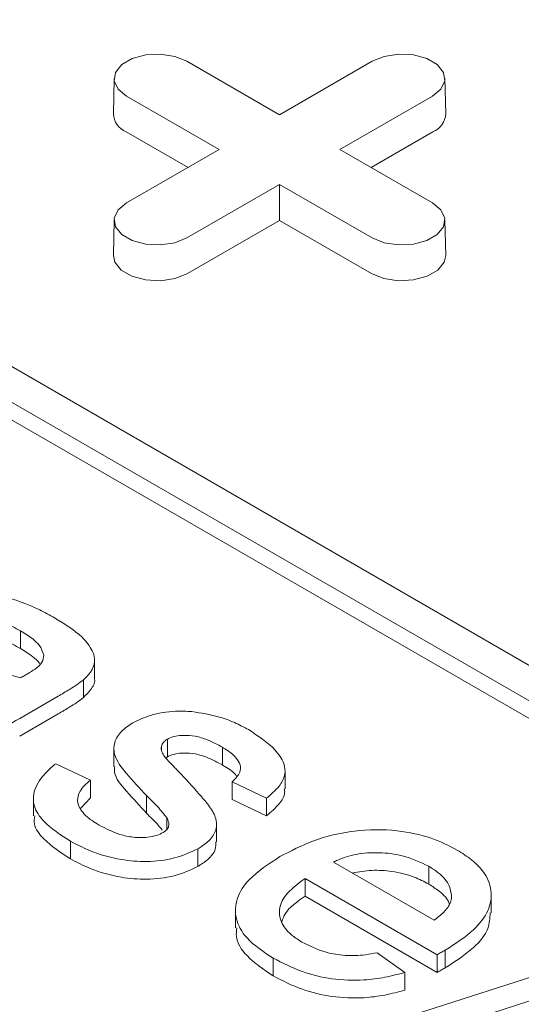
# Model space of a CAD drawing. Units: inches. Extents: x 0.3 to 45.1, y 0.4 to 10.2.
# Drawn here: x 3.4 to 3.4, y 2.5 to 2.6 of the extents above; entities that cross this region are included whole.
import ezdxf

# ---------------------------------------------------------------- set-up
doc = ezdxf.new("R2010")
doc.units = ezdxf.units.IN
doc.header["$MEASUREMENT"] = 0

msp = doc.modelspace()

# ---------------------------------------------------------------- linework, layer by layer
at = {"color": 7, "linetype": 'Continuous', "lineweight": 15}
for p, q in [((3.326908037872015, 2.572677568862074), (3.438263436484073, 2.508393465568949)), ((3.325237706892834, 2.571713307312677), (3.436593105504892, 2.507429204019552)), ((3.436593105504892, 2.506464785737797), (3.325237706892834, 2.570748889030922)), ((3.369193933608903, 2.570410950731242), (3.374234082282139, 2.567501334835078)), ((3.374234082282139, 2.567501334835078), (3.379274230955375, 2.570410950731242)), ((3.365231962815164, 2.569480055199611), (3.365190733518092, 2.567551512378891)), ((3.383277431046186, 2.567551512378891), (3.383236201749114, 2.569480055199611)), ((3.370951731795164, 2.565606474232189), (3.365911583121929, 2.568516090128353)), ((3.38255658144235, 2.568516090128328), (3.377516432769114, 2.565606474232189)), ((3.36925197358247, 2.564625224702482), (3.365882427386235, 2.566570422316879)), ((3.382585737178043, 2.56657042231687), (3.379216190981818, 2.564625224702485)), ((3.365911583121928, 2.562696858336041), (3.370951731795164, 2.565606474232189)), ((3.377516432769114, 2.565606474232189), (3.38255658144235, 2.562696858336067)), ((3.374234082282139, 2.5637116136293), (3.369193933608904, 2.560801997733178)), ((3.379274230955375, 2.560801997733152), (3.374234082282139, 2.5637116136293)), ((3.374234082282139, 2.561749114569885), (3.374234082282139, 2.5637116136293)), ((3.365231962815164, 2.561765962804436), (3.365190733518092, 2.559837419983715)), ((3.374234082282139, 2.561749114569885), (3.369223089344597, 2.558856329921704)), ((3.379245075219682, 2.558856329921695), (3.374234082282139, 2.561749114569885)), ((3.383277431046185, 2.559837419983715), (3.383236201749113, 2.561765962804436)), ((3.360140129282808, 2.538435619147704), (3.360140129282808, 2.539400037429459)), ((3.364171537510959, 2.536848064455254), (3.364171537510959, 2.537812482737009)), ((3.363563772427636, 2.535766901686473), (3.363563772427636, 2.536731319968228)), ((3.362182537194852, 2.53583814180228), (3.360091946658409, 2.534631269574589)), ((3.362182537194852, 2.534873723520525), (3.360091946658409, 2.533666851292834)), ((3.36813255594569, 2.532532916797726), (3.36813255594569, 2.533497335079481)), ((3.365216136391621, 2.532983224074573), (3.365216136391621, 2.532018805792818)), ((3.367800631199827, 2.532917852039966), (3.367800631199827, 2.533098650015789)), ((3.371125232283389, 2.532094054169475), (3.371125232283389, 2.53305847245123)), ((3.36813255594569, 2.532532916797726), (3.368042581890113, 2.532472357062749)), ((3.362053514833959, 2.532163748994337), (3.363937990810471, 2.531273661410279)), ((3.374535502303909, 2.530801774113929), (3.374535502303909, 2.531766192395684)), ((3.363937990810471, 2.530309243128524), (3.363937990810471, 2.531273661410279)), ((3.373531686690894, 2.530284675205769), (3.371647210714383, 2.531174762789828)), ((3.371647210714383, 2.530210344508073), (3.371647210714383, 2.531174762789828)), ((3.360840370796636, 2.53028306258838), (3.360840370796636, 2.529318644306625)), ((3.363937990810471, 2.530309243128524), (3.363395592715922, 2.529725087709969)), ((3.366992233834903, 2.529463968981858), (3.366992233834903, 2.530428387263612)), ((3.373531686690894, 2.529320256924015), (3.371647210714383, 2.530210344508073)), ((3.373531686690894, 2.529320256924015), (3.373531686690894, 2.530284675205769)), ((3.368100434196089, 2.52858838095295), (3.36810043419609, 2.52921069799931)), ((3.370804384057044, 2.527900445995065), (3.370804384057044, 2.52886486427682)), ((3.362853881761484, 2.527943559424782), (3.362853881761484, 2.526979141143027)), ((3.369784149237604, 2.526563457878944), (3.369784149237604, 2.527527876160699)), ((3.377163585845626, 2.526803443765896), (3.382645697777297, 2.523638687911465)), ((3.382353925218433, 2.525611867715293), (3.382353925218433, 2.526576285997047)), ((3.382808983337761, 2.52176424999573), (3.375621741864844, 2.525913356181837)), ((3.375621741864844, 2.524948937900082), (3.375621741864844, 2.525913356181837)), ((3.382808983337761, 2.520799831713975), (3.375621741864844, 2.524948937900082)), ((3.385752720165951, 2.524038008879772), (3.385752720165951, 2.525002427161527)), ((3.37182974045019, 2.524187076540128), (3.37182974045019, 2.523222658258373)), ((3.380281537006764, 2.51808058544212), (3.397413136793234, 2.523618908187374)), ((3.398829170588084, 2.522801449277709), (3.381697570801614, 2.517263126532455)), ((3.373887167386464, 2.520609760927796), (3.373887167386464, 2.521574179209551)), ((3.379543272128465, 2.521869329779959), (3.381050317547182, 2.520801533737278)), ((3.382808983337761, 2.520799831713975), (3.382808983337761, 2.52176424999573)), ((3.383256011019689, 2.521048623556047), (3.383256011019689, 2.522013041837802)), ((3.381050317547182, 2.519837115455523), (3.381050317547182, 2.520801533737278))]:
    msp.add_line(p, q, dxfattribs=at)
at = {"color": 7, "linetype": 'Continuous', "lineweight": 15, "flags": 128}
for points in [[(3.365911583121929, 2.568516090128353), (3.365449243107694, 2.56889726741431), (3.365240618078119, 2.569346743170936), (3.36531087129075, 2.569810303988426), (3.365651529171314, 2.570232037590761), (3.366221503351841, 2.570561076681376), (3.366952046534237, 2.570757734289841), (3.367755044429036, 2.570798290606219), (3.368533643639138, 2.570677853940207), (3.369193933608903, 2.570410950731242)], [(3.379274230955375, 2.570410950731242), (3.379934520925141, 2.570677853940263), (3.380713120135242, 2.570798290606264), (3.38151611803004, 2.57075773428987), (3.382246661212436, 2.570561076681386), (3.382816635392964, 2.570232037590751), (3.383157293273528, 2.569810303988396), (3.383227546486158, 2.569346743170891), (3.383018921456584, 2.568897267414255), (3.38255658144235, 2.568516090128328)], [(3.369193933608904, 2.560801997733178), (3.368533643639138, 2.560535094524153), (3.367755044429036, 2.560414657858141), (3.366952046534237, 2.560455214174519), (3.366221503351841, 2.560651871782984), (3.365651529171314, 2.560980910873598), (3.365310871290749, 2.561402644475934), (3.365240618078119, 2.561866205293423), (3.365449243107694, 2.56231568105005), (3.365911583121928, 2.562696858336041)], [(3.38255658144235, 2.562696858336067), (3.383018921456584, 2.562315681050105), (3.383227546486158, 2.561866205293469), (3.383157293273528, 2.561402644475963), (3.382816635392965, 2.560980910873608), (3.382246661212437, 2.560651871782974), (3.38151611803004, 2.560455214174489), (3.380713120135242, 2.560414657858096), (3.37993452092514, 2.560535094524097), (3.379274230955375, 2.560801997733152)], [(3.369223089344597, 2.558856329921704), (3.368551069219921, 2.558584685135296), (3.367758638072694, 2.55846210889302), (3.366941374794308, 2.558503385698728), (3.366197853397657, 2.558703536960468), (3.365617753536387, 2.55903842148216), (3.365271043815127, 2.559467647248115), (3.365190733518092, 2.559837419983715)], [(3.383277431046185, 2.559837419983715), (3.383197120749152, 2.559467647248125), (3.382850411027892, 2.559038421482163), (3.382270311166621, 2.558703536960465), (3.38152678976997, 2.558503385698718), (3.380709526491584, 2.558462108893007), (3.379917095344357, 2.558584685135279), (3.379245075219682, 2.558856329921695)]]:
    msp.add_lwpolyline(points, dxfattribs=at)
at = {"color": 7, "linetype": 'Continuous', "lineweight": 15}
for centre, radius, start, end in [((3.366308067161546, 2.567604885431348), 0.001118607685259736, 182.7348392177122, 247.634813753187), ((3.382160097402755, 2.567604885431321), 0.001118607685235698, 292.3651862461003, 357.2651607835746)]:
    msp.add_arc(centre, radius, start, end, dxfattribs=at)
for points, knots in [([(3.354652663726205, 2.540985505938564), (3.355231129757313, 2.541170022299645), (3.356202723806298, 2.541479936778155), (3.35778151017105, 2.541542763761424), (3.359451830640869, 2.541259691777567), (3.360857345481316, 2.540735169735509), (3.361725720110153, 2.540257640744263), (3.361989806697254, 2.540112416554895)], [0, 0, 0, 0, 0.2383997381163599, 0.4004172317426893, 0.5619566845673234, 0.8667840349850159, 0.9999999999999999, 0.9999999999999999, 0.9999999999999999, 0.9999999999999999]), ([(3.360140129282808, 2.539400037429459), (3.35985201190184, 2.539555471700354), (3.359325905122091, 2.539839297075444), (3.358480367169447, 2.54012769005791), (3.357598286586092, 2.540195131411311), (3.35684518024742, 2.540089207439475), (3.356384467900187, 2.539953553665256), (3.356194507706987, 2.539897621113603)], [0, 0, 0, 0, 0.2668125777810864, 0.4872038806591021, 0.6502892864458091, 0.8558078264888845, 1, 1, 1, 1]), ([(3.361989806697254, 2.540112416554895), (3.362533097460012, 2.53977596752118), (3.3633975056623, 2.539240656920796), (3.364054746945512, 2.538386806389807), (3.364237645709711, 2.537721642170995), (3.364003927418974, 2.537173883724914), (3.363698779556408, 2.536867065928776), (3.363563772427636, 2.536731319968228)], [0, 0, 0, 0, 0.3577996304191177, 0.5692806808247621, 0.7229025825017439, 0.8774032811100563, 1, 1, 1, 1]), ([(3.361403584767061, 2.538074177799038), (3.36134020700989, 2.538258306634808), (3.361231613847622, 2.538573797959112), (3.360754094144178, 2.539015467229019), (3.360369230651726, 2.539256534820581), (3.360140129282808, 2.539400037429459)], [0, 0, 0, 0, 0.361956229577011, 0.6201855876161735, 1, 1, 1, 1]), ([(3.360140129282808, 2.538435619147704), (3.35985201190184, 2.5385910534186), (3.359325905122091, 2.538874878793689), (3.358480367169447, 2.539163271776155), (3.357598286586092, 2.539230713129556), (3.35684518024742, 2.539124789157721), (3.356384467900187, 2.538989135383502), (3.356194507706987, 2.538933202831848)], [0, 0, 0, 0, 0.2668125777810864, 0.4872038806591021, 0.6502892864458091, 0.8558078264888845, 1, 1, 1, 1]), ([(3.361183692412754, 2.537575676175294), (3.361173130225734, 2.53759995940372), (3.361106479206737, 2.537753194895181), (3.3607399013994, 2.538047902955137), (3.360363934620207, 2.538290942609912), (3.360140129282808, 2.538435619147704)], [0, 0, 0, 0, 0.07081644400626999, 0.4468760253195365, 1, 1, 1, 1]), ([(3.356740577450181, 2.538142170600599), (3.35705274832241, 2.538003731475742), (3.357677180670002, 2.537726813046053), (3.358782669535274, 2.537268765849274), (3.359626887195324, 2.536997195506503), (3.360126745220475, 2.536836399752457)], [0, 0, 0, 0, 0.2896645108006232, 0.5794130925844212, 1, 1, 1, 1]), ([(3.360533620715404, 2.53706201223036), (3.360667637283711, 2.537144762649068), (3.360973957454875, 2.537333904355521), (3.361352948976743, 2.537669360648197), (3.36138751168978, 2.53794567862268), (3.361403584767061, 2.538074177799038)], [0, 0, 0, 0, 0.293828945558517, 0.671601534306079, 1, 1, 1, 1]), ([(3.360533620715404, 2.53706201223036), (3.360500159819089, 2.537042924100524), (3.360433243482647, 2.537004750953393), (3.36029510437477, 2.536931066129551), (3.360194078714846, 2.536874260586314), (3.360126745220475, 2.536836399752457)], [0, 0, 0, 0, 0.2501249247787987, 0.5002090637844127, 1, 1, 1, 1]), ([(3.363563772427636, 2.536731319968228), (3.363445855170579, 2.536640101935816), (3.363210091786555, 2.536457720895568), (3.362736843073482, 2.536165553273275), (3.362390899501501, 2.53596121502223), (3.362182537194852, 2.53583814180228)], [0, 0, 0, 0, 0.2846610097953926, 0.5691503062684385, 1, 1, 1, 1]), ([(3.364149360891266, 2.536846419845634), (3.36415692259933, 2.536817292273808), (3.364215191218704, 2.536592842535509), (3.363989439347096, 2.536208961542612), (3.363694335683173, 2.535902493087451), (3.363563772427636, 2.535766901686473)], [0, 0, 0, 0, 0.0767649550327418, 0.591531424944053, 1, 1, 1, 1]), ([(3.363563772427636, 2.535766901686473), (3.363445855170579, 2.535675683654061), (3.363210091786555, 2.535493302613813), (3.362736843073482, 2.53520113499152), (3.362390899501501, 2.534996796740475), (3.362182537194852, 2.534873723520525)], [0, 0, 0, 0, 0.2846610097953926, 0.5691503062684385, 1, 1, 1, 1]), ([(3.366245403156711, 2.534385877372595), (3.366551491351603, 2.534533456043169), (3.367224724951726, 2.534858051768682), (3.368398025121285, 2.535050783580564), (3.369169365745882, 2.535018093909613), (3.369465608554075, 2.535005539041358)], [0, 0, 0, 0, 0.3392823256446085, 0.7462432898879917, 1, 1, 1, 1]), ([(3.369465608554075, 2.535005539041358), (3.369973456651691, 2.534921696950723), (3.370797983651414, 2.534785573437084), (3.371806602364161, 2.534411223706073), (3.372294456739471, 2.534152220469807), (3.372541266078239, 2.534021188709682)], [0, 0, 0, 0, 0.4420764508636778, 0.7177421189306894, 1, 1, 1, 1]), ([(3.360091946658409, 2.534631269574589), (3.359542999406562, 2.534306888498367), (3.358568819949519, 2.533731231402635), (3.357145442334717, 2.532879528418831), (3.356628712831153, 2.53222157199608), (3.356365823704852, 2.531886832857075)], [0, 0, 0, 0, 0.3880664931649563, 0.6886752858961228, 1, 1, 1, 1]), ([(3.366992233834903, 2.530428387263612), (3.366621144622995, 2.530827264595731), (3.365950893629957, 2.531547705717097), (3.36519885162682, 2.532512810013555), (3.365205389456789, 2.533326618611776), (3.365568286782364, 2.533929849558859), (3.366029389914437, 2.534240395664658), (3.366245403156711, 2.534385877372595)], [0, 0, 0, 0, 0.3149643621192478, 0.5688798534382735, 0.7184230306872638, 0.8680894796405153, 1, 1, 1, 1]), ([(3.372541266078239, 2.534021188709682), (3.373067706047445, 2.533674018524609), (3.373903141999735, 2.533123075452009), (3.374501955329241, 2.532236840042126), (3.374579673848241, 2.531539384624358), (3.374223039679503, 2.530884741870544), (3.373776837922215, 2.530497456641835), (3.373531686690894, 2.530284675205769)], [0, 0, 0, 0, 0.3271278285350566, 0.5191367771048185, 0.6684758158426326, 0.8178546797914895, 1, 1, 1, 1]), ([(3.36813255594569, 2.533497335079481), (3.368088035239702, 2.533469470756211), (3.367966481075829, 2.533393393244817), (3.367849846463866, 2.533255004020421), (3.367815088487323, 2.533144579969437), (3.367800631199827, 2.533098650015789)], [0, 0, 0, 0, 0.2523647583931214, 0.6890274203294395, 1, 1, 1, 1]), ([(3.371125232283389, 2.53305847245123), (3.370859804527213, 2.533201968909689), (3.37041479513388, 2.533442551405069), (3.369687153211963, 2.533676845526931), (3.369079274382304, 2.533723303006898), (3.36856893508172, 2.533681168595647), (3.368288172581496, 2.533575988830861), (3.368154290508839, 2.533508320440509), (3.36813255594569, 2.533497335079481)], [0, 0, 0, 0, 0.3175591144203621, 0.5324114964142288, 0.7151671137778105, 0.8442428822175865, 0.9747142179299415, 1, 1, 1, 1]), ([(3.367800631199827, 2.533098650015789), (3.367794219906183, 2.533051057425012), (3.367781379905719, 2.532955742981221), (3.367833798490725, 2.532767746442153), (3.367918519704815, 2.532634933129799), (3.367974624010159, 2.532546981148585)], [0, 0, 0, 0, 0.2519798846893261, 0.5046441507782755, 1, 1, 1, 1]), ([(3.371647210714383, 2.531174762789828), (3.371819483072397, 2.531344329153603), (3.372109504821938, 2.531629795342445), (3.372120029657093, 2.532100379566923), (3.371868089561608, 2.532553690214168), (3.371461262515798, 2.532856302022304), (3.371169341378656, 2.533031934497648), (3.371125232283389, 2.53305847245123)], [0, 0, 0, 0, 0.2756058032369406, 0.463984345252244, 0.651904451234901, 0.9474029874205708, 1, 1, 1, 1]), ([(3.367974624010158, 2.532546981148585), (3.368065177843102, 2.532445866735439), (3.368246145649841, 2.532243794078965), (3.368501269403472, 2.531985535029513), (3.368713864918973, 2.531764012073485), (3.368834919998859, 2.53164315039725), (3.368895447498681, 2.531582719599188)], [0, 0, 0, 0, 0.310071151384835, 0.6196634021453725, 0.8098318271264202, 0.9999999999999999, 0.9999999999999999, 0.9999999999999999, 0.9999999999999999]), ([(3.371125232283389, 2.532094054169475), (3.370859804527213, 2.532237550627934), (3.37041479513388, 2.532478133123315), (3.369687153211963, 2.532712427245177), (3.369079274382304, 2.532758884725143), (3.36856893508172, 2.532716750313892), (3.368288172581496, 2.532611570549106), (3.368154290508839, 2.532543902158754), (3.36813255594569, 2.532532916797726)], [0, 0, 0, 0, 0.3175591144203621, 0.5324114964142288, 0.7151671137778105, 0.8442428822175865, 0.9747142179299415, 1, 1, 1, 1]), ([(3.362853881761484, 2.527943559424782), (3.362319845976956, 2.528286627713066), (3.361445807112847, 2.528848116335534), (3.360797684658646, 2.529846594821519), (3.36084257161207, 2.530810527205653), (3.361379584241476, 2.531588801864642), (3.361891203132363, 2.532025276801518), (3.362053514833959, 2.532163748994337)], [0, 0, 0, 0, 0.2916011963915141, 0.4772541201372684, 0.6640126127895553, 0.8934076018207646, 1, 1, 1, 1]), ([(3.366992233834903, 2.529463968981858), (3.366631384947181, 2.529863013746104), (3.365979629742307, 2.530583757278713), (3.365217307721101, 2.531442494203016), (3.365254688373601, 2.531914834529339), (3.365262900096108, 2.532018597503747)], [0, 0, 0, 0, 0.4918529310488215, 0.8883710571112251, 1, 1, 1, 1]), ([(3.371893127435803, 2.531484952528967), (3.371888962235388, 2.531492865357621), (3.371780571278088, 2.531698780796825), (3.371458366598537, 2.531891250927443), (3.371168961245328, 2.532067433149518), (3.371125232283389, 2.532094054169475)], [0, 0, 0, 0, 0.03281170083917787, 0.8538584727150094, 1, 1, 1, 1]), ([(3.363937990810471, 2.531273661410279), (3.363720838244687, 2.531079286623916), (3.36334110857477, 2.530739387930113), (3.363190833657167, 2.530158364433119), (3.363397369977589, 2.529589277036387), (3.363878905676992, 2.529147733166767), (3.364282993455412, 2.528902587971016), (3.364414463429533, 2.528822829972229)], [0, 0, 0, 0, 0.2512830723904989, 0.4394128975183662, 0.6281038434317839, 0.8790035712765831, 1, 1, 1, 1]), ([(3.368895447498681, 2.531582719599188), (3.369261701374905, 2.531180258919383), (3.369813921059083, 2.530573448387335), (3.370510910469851, 2.529752877808958), (3.370839842691141, 2.529108986282144), (3.370795369336948, 2.528459369849247), (3.370397785267945, 2.527920581986275), (3.369971442276461, 2.527647737224608), (3.369784149237604, 2.527527876160699)], [0, 0, 0, 0, 0.3063259777638769, 0.461863329448357, 0.6157324449156509, 0.7532742085463144, 0.8916130341794585, 1, 1, 1, 1]), ([(3.374494125763151, 2.530800630127791), (3.374505299975551, 2.530726739659817), (3.374548117047544, 2.530443607983623), (3.374205888519768, 2.529920265490014), (3.373770756183947, 2.529533017758467), (3.373531686690894, 2.529320256924015)], [0, 0, 0, 0, 0.1372739272298073, 0.5260028550364648, 1, 1, 1, 1]), ([(3.368100434196091, 2.52921069799931), (3.367936016558361, 2.529418570464411), (3.367688660769662, 2.529731301253297), (3.36729679012691, 2.53013073563098), (3.367093774337633, 2.53032914880685), (3.366992233834903, 2.530428387263612)], [0, 0, 0, 0, 0.4977115490250425, 0.748775097694854, 0.9999999999999999, 0.9999999999999999, 0.9999999999999999, 0.9999999999999999]), ([(3.362853881761484, 2.526979141143027), (3.362330156649856, 2.527322206329917), (3.361472992926125, 2.527883689876433), (3.36083970838275, 2.528738288864025), (3.360890589101737, 2.529174505711368), (3.360907332726853, 2.529318054220631)], [0, 0, 0, 0, 0.5130991803003427, 0.8397726102214306, 1, 1, 1, 1]), ([(3.367845343489413, 2.528553014855216), (3.367761793977762, 2.528657409532411), (3.36759451213969, 2.528866427312895), (3.367296108925931, 2.529166115589739), (3.367093547222017, 2.529364663257532), (3.366992233834903, 2.529463968981858)], [0, 0, 0, 0, 0.3327764553764609, 0.6662810592431897, 1, 1, 1, 1]), ([(3.367896996448626, 2.528416418453813), (3.367982458566751, 2.528477161406402), (3.36814900410437, 2.528595535112995), (3.36823396606238, 2.528845903562111), (3.36818721462134, 2.52905185935899), (3.368118578372109, 2.529177487788133), (3.36810043419609, 2.52921069799931)], [0, 0, 0, 0, 0.2735277469493026, 0.5330411493391679, 0.8765581791703657, 1, 1, 1, 1]), ([(3.364414463429533, 2.528822829972229), (3.364770607816398, 2.528634999247168), (3.365320052408471, 2.528345221898666), (3.366270693962108, 2.528134206135906), (3.366978167981229, 2.528134085562755), (3.367542559415945, 2.528239726084301), (3.367785692715172, 2.528360931812785), (3.367896996448626, 2.528416418453813)], [0, 0, 0, 0, 0.3628812831536292, 0.5598379925306076, 0.7579711873499483, 0.8892018882779584, 0.9999999999999999, 0.9999999999999999, 0.9999999999999999, 0.9999999999999999]), ([(3.374253890694393, 2.527101684918193), (3.374841983054726, 2.527409355638086), (3.376024064350388, 2.528027781973368), (3.378252003288349, 2.528579762391225), (3.380540552370433, 2.528596719947505), (3.382499775240756, 2.528178308563434), (3.383451314931049, 2.527692671980761), (3.383903799636616, 2.527461737708272)], [0, 0, 0, 0, 0.2180802282245997, 0.4383470626828961, 0.6517303383034633, 0.8343876803690099, 1, 1, 1, 1]), ([(3.369784149237604, 2.527527876160699), (3.369374838726401, 2.527340582052981), (3.368561003731736, 2.526968183849212), (3.367046264276906, 2.52679034707777), (3.365441024396751, 2.526927651938608), (3.364011385426713, 2.527336918239061), (3.363198159093397, 2.527763125604032), (3.362853881761484, 2.527943559424782)], [0, 0, 0, 0, 0.1996977430687543, 0.3970604399760376, 0.5759958540246507, 0.8204989064954058, 1, 1, 1, 1]), ([(3.370765466498976, 2.527901549941387), (3.370767799032498, 2.527767832589653), (3.370773737832682, 2.527427378475967), (3.37039156694704, 2.526956203867796), (3.369969544330184, 2.526683331201425), (3.369784149237604, 2.526563457878944)], [0, 0, 0, 0, 0.2661411939403831, 0.6776148579325879, 1, 1, 1, 1]), ([(3.383903799636616, 2.527461737708272), (3.384171726259241, 2.527289529341706), (3.384706400273388, 2.526945870552897), (3.385442898398003, 2.526224579357342), (3.385841715842658, 2.525263785211451), (3.385667141473301, 2.524133619419509), (3.384794051689685, 2.52299948447674), (3.38380453552851, 2.522364845255331), (3.383256011019689, 2.522013041837802)], [0, 0, 0, 0, 0.112831558224581, 0.2251665085280374, 0.4053335312265066, 0.5851632573507299, 0.7700410266850363, 1, 1, 1, 1]), ([(3.369784149237604, 2.526563457878944), (3.369374838726401, 2.526376163771226), (3.368561003731736, 2.526003765567457), (3.367046264276906, 2.525825928796015), (3.365441024396751, 2.525963233656853), (3.364011385426713, 2.526372499957306), (3.363198159093397, 2.526798707322278), (3.362853881761484, 2.526979141143027)], [0, 0, 0, 0, 0.1996977430687543, 0.3970604399760376, 0.5759958540246507, 0.8204989064954058, 1, 1, 1, 1]), ([(3.373887167386464, 2.521574179209551), (3.373361104712238, 2.521923013962701), (3.372411086040049, 2.522552976028512), (3.371774912871093, 2.523723980627276), (3.371837866446395, 2.524843474578131), (3.372619754693071, 2.526041610272414), (3.373648077812841, 2.526708690164206), (3.374253890694393, 2.527101684918193)], [0, 0, 0, 0, 0.2199803387681911, 0.3972633672430438, 0.5745819398592731, 0.7493747481472541, 1, 1, 1, 1]), ([(3.382353925218433, 2.526576285997047), (3.381895253703774, 2.526796765603521), (3.381106273826849, 2.527176021709951), (3.379665831102587, 2.527357465886153), (3.378420438798114, 2.527274187490093), (3.377612875104978, 2.527014829283307), (3.377240977948606, 2.526839855875448), (3.377163585845626, 2.526803443765896)], [0, 0, 0, 0, 0.3068696433026736, 0.527859188257764, 0.7492614676367594, 0.9478211059559911, 1, 1, 1, 1]), ([(3.378192778606723, 2.526209303431547), (3.378542453888134, 2.526271605300817), (3.379247876474537, 2.526397290895697), (3.380436532374637, 2.526314428805135), (3.381516387939494, 2.526049615861785), (3.382098773633054, 2.525745225520829), (3.382353925218433, 2.525611867715293)], [0, 0, 0, 0, 0.2394963881049933, 0.4831515709349874, 0.7735612369356265, 1, 1, 1, 1]), ([(3.383595966202952, 2.524913552940715), (3.3835649865316, 2.525144022727025), (3.383497602440293, 2.525645319107707), (3.382954116726814, 2.526204830353608), (3.382495008301008, 2.526488970354482), (3.382353925218433, 2.526576285997047)], [0, 0, 0, 0, 0.3708634713629202, 0.8066676283176735, 1, 1, 1, 1]), ([(3.375621741864844, 2.525913356181837), (3.375215422411598, 2.525612502177268), (3.374534829429811, 2.525108565871938), (3.374161739087581, 2.524225867210895), (3.374306967994174, 2.523460003835184), (3.374811316899442, 2.522857087459278), (3.37527814492749, 2.522561347178613), (3.375455779491912, 2.522448813884164)], [0, 0, 0, 0, 0.2932559287819016, 0.491209380703047, 0.689403974841507, 0.8818138879302118, 0.9999999999999999, 0.9999999999999999, 0.9999999999999999, 0.9999999999999999]), ([(3.382353925218433, 2.525611867715293), (3.382545357379573, 2.525487986808324), (3.383017023473488, 2.525182758976427), (3.383411697483791, 2.524790424295092), (3.383465941694888, 2.524528705842285), (3.383469855474074, 2.524509822569536)], [0, 0, 0, 0, 0.3879404794718082, 0.955839235863784, 0.9999999999999999, 0.9999999999999999, 0.9999999999999999, 0.9999999999999999]), ([(3.375621741864844, 2.524948937900082), (3.375192124906444, 2.524651333414873), (3.374589600592764, 2.524233952455644), (3.374415315907737, 2.523709767456765), (3.374365301156017, 2.523559341258559)], [0, 0, 0, 0, 0.7130284183492601, 1, 1, 1, 1]), ([(3.382645697777297, 2.523638687911465), (3.382834195171462, 2.5237839049251), (3.383212579716264, 2.524075409610589), (3.383540623355874, 2.524518199277374), (3.383581087190249, 2.52480726147778), (3.383595966202952, 2.524913552940715)], [0, 0, 0, 0, 0.3856214468816532, 0.7740860094625159, 1, 1, 1, 1]), ([(3.385697709362971, 2.524040840545876), (3.385683079724111, 2.523755611102856), (3.385648891941607, 2.52308906271743), (3.384778703575522, 2.522035394671101), (3.383799061800184, 2.521400544120804), (3.383256011019689, 2.521048623556047)], [0, 0, 0, 0, 0.2500149839767422, 0.5842562469636299, 1, 1, 1, 1]), ([(3.373887167386464, 2.520609760927796), (3.373371380431874, 2.520958449416403), (3.372439918722579, 2.521588147342493), (3.371822347727188, 2.522547705556118), (3.371888822545892, 2.5230692816352), (3.371908190470097, 2.523221246637343)], [0, 0, 0, 0, 0.4678909601543286, 0.8449661427667864, 1, 1, 1, 1]), ([(3.375455779491912, 2.522448813884164), (3.375868336361445, 2.522242838536259), (3.376559759490512, 2.521897634929009), (3.377807980099601, 2.521686356823522), (3.378774495924199, 2.521725808735787), (3.379332626154311, 2.521830004772247), (3.379543272128465, 2.521869329779959)], [0, 0, 0, 0, 0.3618778119359728, 0.6064877536801184, 0.851483101979156, 0.9999999999999999, 0.9999999999999999, 0.9999999999999999, 0.9999999999999999]), ([(3.381050317547182, 2.520801533737277), (3.380696502669454, 2.520704058753815), (3.37998981755474, 2.520509369032705), (3.378645738445845, 2.520337690152976), (3.377067806825569, 2.520401501647111), (3.37533726493109, 2.520822113258466), (3.374395141429854, 2.521310727979332), (3.373887167386464, 2.521574179209551)], [0, 0, 0, 0, 0.149152989261494, 0.2979077590030235, 0.5197911725575509, 0.7410810584514941, 1, 1, 1, 1]), ([(3.383256011019689, 2.522013041837802), (3.383218934877193, 2.52199220370523), (3.383144782535058, 2.521950527407967), (3.382996036467476, 2.521867438027194), (3.382883804354065, 2.521805525078356), (3.382808983337762, 2.52176424999573)], [0, 0, 0, 0, 0.250001678886945, 0.5000037430799799, 1, 1, 1, 1]), ([(3.383256011019689, 2.521048623556047), (3.383218934877193, 2.521027785423474), (3.383144782535058, 2.520986109126213), (3.382996036467476, 2.520903019745439), (3.382883804354065, 2.520841106796601), (3.382808983337762, 2.520799831713975)], [0, 0, 0, 0, 0.250001678886945, 0.5000037430799799, 1, 1, 1, 1]), ([(3.381050317547182, 2.519837115455523), (3.380696502669454, 2.51973964047206), (3.37998981755474, 2.51954495075095), (3.378645738445843, 2.519373271871222), (3.377067806825569, 2.519437083365356), (3.375337264931089, 2.519857694976711), (3.374395141429854, 2.520346309697577), (3.373887167386464, 2.520609760927796)], [0, 0, 0, 0, 0.1491529892614943, 0.2979077590030241, 0.5197911725576517, 0.7410810584516753, 1, 1, 1, 1])]:
    msp.add_open_spline(points, degree=3, knots=knots, dxfattribs=at)

doc.saveas('drawing.dxf')
